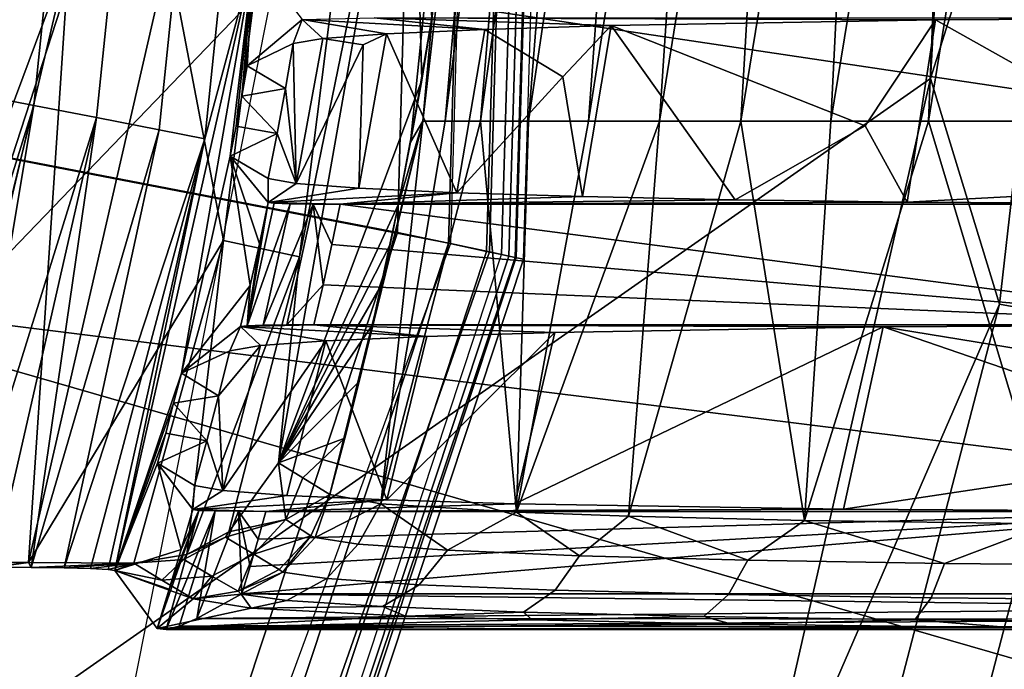
# Model space of a CAD drawing. Units: inches. Extents: x -16.2 to 16.3, y -14 to 13.
# Drawn here: x 2.2 to 2.8, y -0.7 to -0.4 of the extents above; entities that cross this region are included whole.
import ezdxf

# ---------------------------------------------------------------- set-up
doc = ezdxf.new("R2010")
doc.units = ezdxf.units.IN
doc.header["$MEASUREMENT"] = 0
for name, color, linetype in [('TABLE-BASE', 6, 'Continuous'), ('TABLE-BASEINNER', 6, 'Continuous'), ('TABLE-BASEOUTER', 6, 'Continuous'), ('TABLE-HOOK', 6, 'Continuous'), ('TABLE-TOP', 6, 'Continuous')]:
    doc.layers.add(name, color=color, linetype=linetype)

msp = doc.modelspace()

# ---------------------------------------------------------------- linework, layer by layer
at = {"layer": 'TABLE-BASE'}
for points in [[(11.3792, 1.03882, 0.84405), (2.42696, 0, 1.63141), (11.37615, -1.07172, 0.84405)], [(11.37615, -1.07172, 0.84405), (2.42696, 0, 1.63141), (2.24222, -0.92876, 1.63141)]]:
    msp.add_3dface(points, dxfattribs=at)
at = {"layer": 'TABLE-BASEINNER'}
for points in [[(1.44418, 1.2815, 25.61848), (2.75162, 0.07863, 25.61848), (1.44418, -1.2815, 25.61848)], [(1.44418, -1.2815, 25.61848), (2.75162, 0.07863, 25.61848), (2.72589, -0.38354, 25.61848)], [(2.80802, -0.12268, 25.62365), (2.72589, -0.38354, 25.61848), (2.75162, 0.07863, 25.61848)], [(9.5092, -0.07941, 26.95472), (9.42808, -1.38378, 26.95472), (2.11305, -0.29072, 26.29517), (2.11792, -0.11898, 26.29517)], [(2.10435, -0.5069, 26.45481), (3.12066, -0.63328, 26.54614), (3.15651, -0.11356, 26.54614), (2.13155, -0.11871, 26.45481)], [(2.76425, -0.50886, 25.62365), (2.72589, -0.38354, 25.61848), (2.80802, -0.12268, 25.62365)], [(2.81133, -0.51753, 25.63916), (2.76425, -0.50886, 25.62365), (2.80802, -0.12268, 25.62365), (2.85585, -0.12477, 25.63916)], [(2.08671, -0.50815, 26.29517), (2.11305, -0.29072, 26.29517), (9.42808, -1.38378, 26.95472), (9.19846, -2.56019, 26.95472)], [(1.44418, -1.2815, 25.61848), (2.72589, -0.38354, 25.61848), (2.62309, -0.83487, 25.61848)], [(2.76425, -0.50886, 25.62365), (2.62309, -0.83487, 25.61848), (2.72589, -0.38354, 25.61848)], [(9.19846, -2.56019, 26.95472), (8.82984, -3.68562, 26.95472), (2.03597, -0.73393, 26.29517), (2.08671, -0.50815, 26.29517)], [(2.04949, -0.74928, 26.45481), (3.03984, -1.00818, 26.54614), (3.12066, -0.63328, 26.54614), (2.10435, -0.5069, 26.45481)], [(2.66208, -0.90185, 25.62365), (2.62309, -0.83487, 25.61848), (2.76425, -0.50886, 25.62365)], [(2.70742, -0.91721, 25.63916), (2.66208, -0.90185, 25.62365), (2.76425, -0.50886, 25.62365), (2.81133, -0.51753, 25.63916)], [(2.74323, -0.92934, 25.66501), (2.70742, -0.91721, 25.63916), (2.81133, -0.51753, 25.63916), (2.84851, -0.52437, 25.66501)], [(2.76949, -0.93824, 25.70121), (2.74323, -0.92934, 25.66501), (2.84851, -0.52437, 25.66501), (2.87578, -0.52939, 25.70121)]]:
    msp.add_3dface(points, dxfattribs=at)
at = {"layer": 'TABLE-BASEOUTER'}
for points in [[(2.08438, -1.29786, 23.13813), (2.26347, -0.97319, 23.13813), (0, 0, 23.13813), (2.08438, -1.29786, 23.13813)], [(2.26347, -0.97319, 23.13813), (2.43012, -0.46896, 23.13813), (0, 0, 23.13813), (2.26347, -0.97319, 23.13813)], [(2.43012, -0.46896, 23.13813), (2.44297, 0, 23.13813), (0, 0, 23.13813), (2.43012, -0.46896, 23.13813)], [(0, 0, 22.86259), (1.90508, -1.38412, 22.86254), (2.35481, 0, 22.86254)], [(2.35481, 0, 1.22045), (2.35481, 0, 1.22045), (1.90508, -1.38412, 1.22045), (0, 0, 1.2204)], [(2.09473, -1.30464, 22.66569), (0, 0, 22.66981), (2.27472, -0.97833, 22.66569), (2.09473, -1.30464, 22.66569)], [(2.27472, -0.97833, 22.66569), (0, 0, 22.66981), (2.4594, -0.47521, 22.66836), (2.27472, -0.97833, 22.66569)], [(2.4594, -0.47521, 22.66836), (0, 0, 22.66981), (2.47291, 0, 22.66836), (2.4594, -0.47521, 22.66836)], [(1.90508, -1.38412, 22.86254), (1.90508, -1.38412, 1.22045), (2.35481, 0, 1.22045), (2.35481, 0, 22.86254)], [(2.44297, 0, 23.13813), (2.43012, -0.46896, 23.13813), (2.45841, -0.475, 23.13056), (2.4719, 0, 23.13056)], [(2.4719, 0, 23.13056), (2.45841, -0.475, 23.13056), (2.47945, -0.47949, 23.10978), (2.49341, 0, 23.10978)], [(2.48101, -0.47982, 22.68099), (2.49502, 0, 22.68099), (2.47291, 0, 22.66836), (2.4594, -0.47521, 22.66836)], [(2.49341, 0, 23.10978), (2.47945, -0.47949, 23.10978), (2.48783, -0.48128, 23.08113), (2.50199, 0, 23.08113)], [(2.49542, -0.4829, 22.70176), (2.50975, 0, 22.70176), (2.49502, 0, 22.68099), (2.48101, -0.47982, 22.68099)], [(2.50199, 0, 23.08113), (2.48783, -0.48128, 23.08113), (2.49187, -0.48214, 22.96302), (2.50611, 0, 22.96302)], [(2.50611, 0, 22.96302), (2.49187, -0.48214, 22.96302), (2.4959, -0.483, 22.84491), (2.51024, 0, 22.84491)], [(2.49994, -0.48386, 22.7268), (2.51436, 0, 22.7268), (2.50975, 0, 22.70176), (2.49542, -0.4829, 22.70176)], [(2.51436, 0, 22.7268), (2.51024, 0, 22.84491), (2.4959, -0.483, 22.84491), (2.49994, -0.48386, 22.7268)], [(2.43012, -0.46896, 23.13813), (2.26347, -0.97319, 23.13813), (2.28979, -0.9852, 23.13056), (2.45841, -0.475, 23.13056)], [(2.30213, -0.99083, 22.67394), (2.48101, -0.47982, 22.68099), (2.4594, -0.47521, 22.66836), (2.27472, -0.97833, 22.66569)], [(2.45841, -0.475, 23.13056), (2.28979, -0.9852, 23.13056), (2.30936, -0.99413, 23.10978), (2.47945, -0.47949, 23.10978)], [(2.32186, -0.99984, 22.69641), (2.49542, -0.4829, 22.70176), (2.48101, -0.47982, 22.68099), (2.30213, -0.99083, 22.67394)], [(2.47945, -0.47949, 23.10978), (2.30936, -0.99413, 23.10978), (2.31716, -0.99769, 23.08113), (2.48783, -0.48128, 23.08113)], [(2.49187, -0.48214, 22.96302), (2.32091, -0.99941, 22.96302), (2.31716, -0.99769, 23.08113), (2.48783, -0.48128, 23.08113)], [(2.4959, -0.483, 22.84491), (2.32466, -1.00112, 22.84491), (2.32091, -0.99941, 22.96302), (2.49187, -0.48214, 22.96302)], [(2.32842, -1.00283, 22.7268), (2.49994, -0.48386, 22.7268), (2.49542, -0.4829, 22.70176), (2.32186, -0.99984, 22.69641)], [(2.49994, -0.48386, 22.7268), (2.32842, -1.00283, 22.7268), (2.32466, -1.00112, 22.84491), (2.4959, -0.483, 22.84491)]]:
    msp.add_3dface(points, dxfattribs=at)
at = {"layer": 'TABLE-HOOK'}
for points in [[(2.48347, 0.03346, 22.16691), (2.44916, -0.34966, 22.22428), (2.43726, -0.41889, 22.2241)], [(2.48347, 0.03346, 22.16691), (2.43726, -0.41889, 22.2241), (2.44418, -0.40713, 22.16152)], [(2.44418, -0.40713, 22.16152), (2.45644, -0.40713, 22.09994), (2.49479, 0.03346, 22.11002)], [(2.44418, -0.40713, 22.16152), (2.49479, 0.03346, 22.11002), (2.48347, 0.03346, 22.16691)], [(2.47604, -0.40713, 22.04029), (2.51289, 0.03346, 22.05492), (2.45644, -0.40713, 22.09994)], [(2.51289, 0.03346, 22.05492), (2.49479, 0.03346, 22.11002), (2.45644, -0.40713, 22.09994)], [(2.50268, -0.40713, 21.98343), (2.5375, 0.03346, 22.0024), (2.47604, -0.40713, 22.04029)], [(2.5375, 0.03346, 22.0024), (2.51289, 0.03346, 22.05492), (2.47604, -0.40713, 22.04029)], [(2.53598, -0.40713, 21.9302), (2.56827, 0.03346, 21.95322), (2.50268, -0.40713, 21.98343)], [(2.56827, 0.03346, 21.95322), (2.5375, 0.03346, 22.0024), (2.50268, -0.40713, 21.98343)], [(2.60473, 0.03346, 21.90812), (2.56827, 0.03346, 21.95322), (2.53598, -0.40713, 21.9302)], [(2.53598, -0.40713, 21.9302), (2.57546, -0.40713, 21.88137), (2.60473, 0.03346, 21.90812)], [(2.57546, -0.40713, 21.88137), (2.62053, -0.40713, 21.83766), (2.64637, 0.03346, 21.86774)], [(2.60473, 0.03346, 21.90812), (2.57546, -0.40713, 21.88137), (2.64637, 0.03346, 21.86774)], [(2.62053, -0.40713, 21.83766), (2.67054, -0.40713, 21.7997), (2.69257, 0.03346, 21.83267)], [(2.64637, 0.03346, 21.86774), (2.62053, -0.40713, 21.83766), (2.69257, 0.03346, 21.83267)], [(2.67054, -0.40713, 21.7997), (2.72477, -0.40713, 21.76804), (2.74266, 0.03346, 21.80343)], [(2.69257, 0.03346, 21.83267), (2.67054, -0.40713, 21.7997), (2.74266, 0.03346, 21.80343)], [(2.72477, -0.40713, 21.76804), (2.78242, -0.40713, 21.74315), (2.79591, 0.03346, 21.78044)], [(2.72477, -0.40713, 21.76804), (2.79591, 0.03346, 21.78044), (2.74266, 0.03346, 21.80343)], [(2.17589, -0.38264, 22.97663), (2.24781, -0.31358, 22.99246), (2.21541, 0.01046, 22.97663)], [(2.20268, -0.39341, 22.8586), (2.20698, -0.31468, 22.82502), (2.2437, 0.00464, 22.8586)], [(2.22814, -0.39837, 22.88454), (2.20268, -0.39341, 22.8586), (2.2437, 0.00464, 22.8586), (2.26963, 0.00431, 22.88454)], [(2.26292, -0.40515, 22.89403), (2.22814, -0.39837, 22.88454), (2.26963, 0.00431, 22.88454), (2.30506, 0.00385, 22.89403)], [(2.34049, 0.00339, 22.88454), (2.2977, -0.41193, 22.88454), (2.26292, -0.40515, 22.89403), (2.30506, 0.00385, 22.89403)], [(2.36643, 0.00306, 22.8586), (2.32316, -0.41689, 22.8586), (2.2977, -0.41193, 22.88454), (2.34049, 0.00339, 22.88454)], [(2.3502, -0.31551, 22.82502), (2.32316, -0.41689, 22.8586), (2.36643, 0.00306, 22.8586)], [(2.30295, -0.31338, 22.99246), (2.33342, -0.4734, 22.97663), (2.38662, -0.05072, 22.97663)], [(2.42982, -0.05225, 22.9334), (2.38662, -0.05072, 22.97663), (2.33342, -0.4734, 22.97663), (2.37566, -0.48262, 22.9334)], [(2.37566, -0.48262, 22.9334), (2.43775, -0.17886, 22.88012), (2.42982, -0.05225, 22.9334)], [(2.37566, -0.48262, 22.9334), (2.36398, -0.59706, 22.88012), (2.43775, -0.17886, 22.88012)], [(2.36398, -0.59706, 22.88012), (2.44346, -0.38432, 22.2242), (2.43775, -0.17886, 22.88012)], [(2.43775, -0.17886, 22.88012), (2.44346, -0.38432, 22.2242), (2.44915, -0.34966, 22.22474)], [(2.16813, -0.65242, 22.99246), (2.24781, -0.31358, 22.99246), (2.12136, -0.65265, 22.98377)], [(2.12136, -0.65265, 22.98377), (2.24781, -0.31358, 22.99246), (2.17589, -0.38264, 22.97663)], [(2.22522, -0.65242, 22.99246), (2.24781, -0.31358, 22.99246), (2.16813, -0.65242, 22.99246)], [(2.30295, -0.31338, 22.99246), (2.24781, -0.31358, 22.99246), (2.22522, -0.65242, 22.99246)], [(2.22522, -0.65242, 22.99246), (2.33342, -0.4734, 22.97663), (2.30295, -0.31338, 22.99246)], [(2.3502, -0.31551, 22.82502), (2.31006, -0.54711, 22.57934), (2.27307, -0.65686, 22.82502)], [(2.27307, -0.65686, 22.82502), (2.32316, -0.41689, 22.8586), (2.3502, -0.31551, 22.82502)], [(2.3502, -0.31551, 22.82502), (2.33719, -0.42656, 22.57934), (2.31006, -0.54711, 22.57934)], [(2.3502, -0.31551, 22.82502), (2.34043, -0.40989, 22.57934), (2.33719, -0.42656, 22.57934)], [(2.3502, -0.31551, 22.82502), (2.34354, -0.39319, 22.57934), (2.34043, -0.40989, 22.57934)], [(2.34654, -0.37647, 22.57934), (2.34354, -0.39319, 22.57934), (2.3502, -0.31551, 22.82502)], [(2.3502, -0.31551, 22.82502), (2.37708, -0.35066, 21.59379), (2.34654, -0.37647, 22.57934)], [(2.4171, -0.34966, 21.55545), (2.47855, -0.35614, 21.80297), (2.37708, -0.35066, 21.59379)], [(2.9393, -0.34966, 21.55545), (2.7286, -0.35088, 21.60218), (2.4171, -0.34966, 21.55545)], [(2.4171, -0.34966, 21.55545), (2.7286, -0.35088, 21.60218), (2.54855, -0.35401, 21.72151)], [(2.4171, -0.34966, 21.55545), (2.54855, -0.35401, 21.72151), (2.47855, -0.35614, 21.80297)], [(2.44346, -0.38432, 22.2242), (2.43726, -0.41889, 22.2241), (2.44916, -0.34966, 22.22428)], [(2.44346, -0.38432, 22.2242), (2.44916, -0.34966, 22.22428), (2.44915, -0.34966, 22.22474)], [(2.89196, -0.44258, 21.55757), (2.7286, -0.35088, 21.60218), (2.9393, -0.34966, 21.55545)], [(2.37708, -0.35066, 21.59379), (2.37213, -0.36409, 22.10663), (2.34654, -0.37647, 22.57934)], [(2.38853, -0.36125, 21.9981), (2.37213, -0.36409, 22.10663), (2.37708, -0.35066, 21.59379)], [(2.37708, -0.35066, 21.59379), (2.47855, -0.35614, 21.80297), (2.42387, -0.35862, 21.89753)], [(2.37708, -0.35066, 21.59379), (2.42387, -0.35862, 21.89753), (2.38853, -0.36125, 21.9981)], [(2.52177, -0.38257, 21.74431), (2.47855, -0.35614, 21.80297), (2.54855, -0.35401, 21.72151)], [(2.52177, -0.38257, 21.74431), (2.54855, -0.35401, 21.72151), (2.53275, -0.44904, 21.72098)], [(2.53275, -0.44904, 21.72098), (2.54855, -0.35401, 21.72151), (2.6174, -0.45082, 21.65306)], [(2.54855, -0.35401, 21.72151), (2.7286, -0.35088, 21.60218), (2.68964, -0.40977, 21.61589)], [(2.6174, -0.45082, 21.65306), (2.54855, -0.35401, 21.72151), (2.68964, -0.40977, 21.61589)], [(2.71297, -0.45216, 21.60191), (2.68964, -0.40977, 21.61589), (2.7286, -0.35088, 21.60218)], [(2.71297, -0.45216, 21.60191), (2.7286, -0.35088, 21.60218), (2.89196, -0.44258, 21.55757)], [(2.41101, -0.36478, 21.92548), (2.38853, -0.36125, 21.9981), (2.42387, -0.35862, 21.89753)], [(2.41101, -0.36478, 21.92548), (2.42387, -0.35862, 21.89753), (2.4085, -0.44442, 21.89721)], [(2.4085, -0.44442, 21.89721), (2.42387, -0.35862, 21.89753), (2.46288, -0.4469, 21.80242)], [(2.46288, -0.4469, 21.80242), (2.42387, -0.35862, 21.89753), (2.47855, -0.35614, 21.80297)], [(2.46288, -0.4469, 21.80242), (2.47855, -0.35614, 21.80297), (2.52177, -0.38257, 21.74431)], [(2.37213, -0.36409, 22.10663), (2.36778, -0.38909, 22.10663), (2.34654, -0.37647, 22.57934)], [(2.36778, -0.38909, 22.10663), (2.37213, -0.36409, 22.10663), (2.37378, -0.44178, 21.99796)], [(2.37378, -0.44178, 21.99796), (2.37213, -0.36409, 22.10663), (2.38853, -0.36125, 21.9981)], [(2.37378, -0.44178, 21.99796), (2.38853, -0.36125, 21.9981), (2.41101, -0.36478, 21.92548)], [(2.4085, -0.44442, 21.89721), (2.37378, -0.44178, 21.99796), (2.41101, -0.36478, 21.92548)], [(2.34654, -0.37647, 22.57934), (2.36778, -0.38909, 22.10663), (2.34354, -0.39319, 22.57934)], [(2.53275, -0.44904, 21.72098), (2.46288, -0.4469, 21.80242), (2.52177, -0.38257, 21.74431)], [(2.43057, -0.45337, 22.22473), (2.44346, -0.38432, 22.2242), (2.36398, -0.59706, 22.88012)], [(2.43057, -0.45337, 22.22473), (2.43726, -0.41889, 22.2241), (2.44346, -0.38432, 22.2242)], [(2.14788, -0.65551, 22.87435), (2.20268, -0.39341, 22.8586), (2.22814, -0.39837, 22.88454)], [(2.34354, -0.39319, 22.57934), (2.36317, -0.41404, 22.10663), (2.34043, -0.40989, 22.57934)], [(2.34354, -0.39319, 22.57934), (2.36778, -0.38909, 22.10663), (2.36317, -0.41404, 22.10663)], [(2.37378, -0.44178, 21.99796), (2.36317, -0.41404, 22.10663), (2.36778, -0.38909, 22.10663)], [(2.14788, -0.65551, 22.87435), (2.22814, -0.39837, 22.88454), (2.16548, -0.6552, 22.88618)], [(2.16548, -0.6552, 22.88618), (2.22814, -0.39837, 22.88454), (2.18524, -0.65503, 22.89264)], [(2.18524, -0.65503, 22.89264), (2.22814, -0.39837, 22.88454), (2.26292, -0.40515, 22.89403)], [(2.18524, -0.65503, 22.89264), (2.26292, -0.40515, 22.89403), (2.20598, -0.655, 22.89372)], [(2.20598, -0.655, 22.89372), (2.26292, -0.40515, 22.89403), (2.22666, -0.65513, 22.88909)], [(2.22666, -0.65513, 22.88909), (2.26292, -0.40515, 22.89403), (2.2977, -0.41193, 22.88454)], [(2.34043, -0.40989, 22.57934), (2.36317, -0.41404, 22.10663), (2.33719, -0.42656, 22.57934)], [(2.44418, -0.40713, 22.16152), (2.40078, -0.58322, 22.22354), (2.39249, -0.61452, 22.22342)], [(2.39249, -0.61452, 22.22342), (2.42078, -0.6198, 22.05047), (2.44418, -0.40713, 22.16152)], [(2.44418, -0.40713, 22.16152), (2.40867, -0.55181, 22.22366), (2.40078, -0.58322, 22.22354)], [(2.41614, -0.5203, 22.22378), (2.40867, -0.55181, 22.22366), (2.44418, -0.40713, 22.16152)], [(2.44418, -0.40713, 22.16152), (2.43058, -0.45337, 22.224), (2.41614, -0.5203, 22.22378)], [(2.49617, -0.62439, 21.90051), (2.47604, -0.40713, 22.04029), (2.42078, -0.6198, 22.05047)], [(2.42078, -0.6198, 22.05047), (2.47604, -0.40713, 22.04029), (2.45644, -0.40713, 22.09994)], [(2.42078, -0.6198, 22.05047), (2.45644, -0.40713, 22.09994), (2.44418, -0.40713, 22.16152)], [(2.44418, -0.40713, 22.16152), (2.43726, -0.41889, 22.2241), (2.43058, -0.45337, 22.224)], [(2.49617, -0.62439, 21.90051), (2.50268, -0.40713, 21.98343), (2.47604, -0.40713, 22.04029)], [(2.53598, -0.40713, 21.9302), (2.50268, -0.40713, 21.98343), (2.49617, -0.62439, 21.90051)], [(2.53598, -0.40713, 21.9302), (2.49617, -0.62439, 21.90051), (2.57546, -0.40713, 21.88137)], [(2.57546, -0.40713, 21.88137), (2.49617, -0.62439, 21.90051), (2.55822, -0.62665, 21.82677)], [(2.57546, -0.40713, 21.88137), (2.55822, -0.62665, 21.82677), (2.62053, -0.40713, 21.83766)], [(2.62053, -0.40713, 21.83766), (2.55822, -0.62665, 21.82677), (2.65594, -0.62905, 21.74846)], [(2.6174, -0.45082, 21.65306), (2.68964, -0.40977, 21.61589), (2.71297, -0.45216, 21.60191)], [(2.62053, -0.40713, 21.83766), (2.65594, -0.62905, 21.74846), (2.67054, -0.40713, 21.7997)], [(2.67054, -0.40713, 21.7997), (2.65594, -0.62905, 21.74846), (2.72477, -0.40713, 21.76804)], [(2.65594, -0.62905, 21.74846), (2.79202, -0.63097, 21.68568), (2.72477, -0.40713, 21.76804)], [(2.79202, -0.63097, 21.68568), (2.78242, -0.40713, 21.74315), (2.72477, -0.40713, 21.76804)], [(2.22666, -0.65513, 22.88909), (2.2977, -0.41193, 22.88454), (2.24502, -0.65539, 22.87896)], [(2.24502, -0.65539, 22.87896), (2.2977, -0.41193, 22.88454), (2.32316, -0.41689, 22.8586)], [(2.33719, -0.42656, 22.57934), (2.36317, -0.41404, 22.10663), (2.35829, -0.43894, 22.10663)], [(2.35829, -0.43894, 22.10663), (2.36317, -0.41404, 22.10663), (2.37378, -0.44178, 21.99796)], [(2.24502, -0.65539, 22.87896), (2.32316, -0.41689, 22.8586), (2.25961, -0.65578, 22.86425)], [(2.25961, -0.65578, 22.86425), (2.32316, -0.41689, 22.8586), (2.26936, -0.65626, 22.84583)], [(2.26936, -0.65626, 22.84583), (2.32316, -0.41689, 22.8586), (2.27307, -0.65686, 22.82502)], [(2.43058, -0.45337, 22.224), (2.43726, -0.41889, 22.2241), (2.43057, -0.45337, 22.22473)], [(2.33719, -0.42656, 22.57934), (2.3483, -0.49838, 21.59379), (2.31006, -0.54711, 22.57934)], [(2.3583, -0.45237, 21.59379), (2.35341, -0.4754, 21.59379), (2.33719, -0.42656, 22.57934)], [(2.33719, -0.42656, 22.57934), (2.35341, -0.4754, 21.59379), (2.3483, -0.49838, 21.59379)], [(2.35829, -0.43894, 22.10663), (2.3583, -0.45237, 21.59379), (2.33719, -0.42656, 22.57934)], [(2.37378, -0.44178, 21.99796), (2.3583, -0.45237, 21.59379), (2.35829, -0.43894, 22.10663)], [(2.4085, -0.44442, 21.89721), (2.3583, -0.45237, 21.59379), (2.37378, -0.44178, 21.99796)], [(2.89196, -0.44258, 21.55757), (2.92385, -0.45337, 21.55545), (2.71297, -0.45216, 21.60191)], [(2.46288, -0.4469, 21.80242), (2.3583, -0.45237, 21.59379), (2.4085, -0.44442, 21.89721)], [(2.46288, -0.4469, 21.80242), (2.39827, -0.45337, 21.55545), (2.3583, -0.45237, 21.59379)], [(2.53275, -0.44904, 21.72098), (2.39827, -0.45337, 21.55545), (2.46288, -0.4469, 21.80242)], [(2.34651, -0.52091, 21.57888), (2.35341, -0.4754, 21.59379), (2.3583, -0.45237, 21.59379)], [(2.3583, -0.45237, 21.59379), (2.36162, -0.45276, 21.57894), (2.34651, -0.52091, 21.57888)], [(2.34651, -0.52091, 21.57888), (2.36162, -0.45276, 21.57894), (2.37041, -0.45308, 21.5665)], [(2.34651, -0.52091, 21.57888), (2.37041, -0.45308, 21.5665), (2.35551, -0.52059, 21.56647)], [(2.35551, -0.52059, 21.56647), (2.37041, -0.45308, 21.5665), (2.38327, -0.4533, 21.5583)], [(2.35551, -0.52059, 21.56647), (2.38327, -0.4533, 21.5583), (2.36852, -0.52038, 21.5583)], [(2.39827, -0.45337, 21.55545), (2.38327, -0.4533, 21.5583), (2.3583, -0.45237, 21.59379)], [(2.3583, -0.45237, 21.59379), (2.38327, -0.4533, 21.5583), (2.37041, -0.45308, 21.5665)], [(2.3583, -0.45237, 21.59379), (2.37041, -0.45308, 21.5665), (2.36162, -0.45276, 21.57894)], [(2.36398, -0.59706, 22.88012), (2.42596, -0.47573, 22.22473), (2.43057, -0.45337, 22.22473)], [(2.36852, -0.52038, 21.5583), (2.38327, -0.4533, 21.5583), (2.38872, -0.49804, 21.55545)], [(2.39827, -0.45337, 21.55545), (2.3936, -0.47573, 21.55545), (2.38327, -0.4533, 21.5583)], [(2.38327, -0.4533, 21.5583), (2.3936, -0.47573, 21.55545), (2.38872, -0.49804, 21.55545)], [(2.91187, -0.5203, 21.55545), (2.3936, -0.47573, 21.55545), (2.39827, -0.45337, 21.55545)], [(2.6174, -0.45082, 21.65306), (2.39827, -0.45337, 21.55545), (2.53275, -0.44904, 21.72098)], [(2.71297, -0.45216, 21.60191), (2.39827, -0.45337, 21.55545), (2.6174, -0.45082, 21.65306)], [(2.92385, -0.45337, 21.55545), (2.39827, -0.45337, 21.55545), (2.71297, -0.45216, 21.60191)], [(2.39827, -0.45337, 21.55545), (2.92385, -0.45337, 21.55545), (2.91187, -0.5203, 21.55545)], [(2.41614, -0.5203, 22.22378), (2.43058, -0.45337, 22.224), (2.42596, -0.47573, 22.22473)], [(2.43058, -0.45337, 22.224), (2.43057, -0.45337, 22.22473), (2.42596, -0.47573, 22.22473)], [(2.28365, -0.65279, 22.97835), (2.33342, -0.4734, 22.97663), (2.22522, -0.65242, 22.99246)], [(2.31306, -0.64796, 22.9586), (2.33342, -0.4734, 22.97663), (2.28365, -0.65279, 22.97835)], [(2.37566, -0.48262, 22.9334), (2.33342, -0.4734, 22.97663), (2.31306, -0.64796, 22.9586)], [(2.34651, -0.52091, 21.57888), (2.3483, -0.49838, 21.59379), (2.35341, -0.4754, 21.59379)], [(2.36398, -0.59706, 22.88012), (2.42115, -0.49804, 22.22473), (2.42596, -0.47573, 22.22473)], [(2.91187, -0.5203, 21.55545), (2.38872, -0.49804, 21.55545), (2.3936, -0.47573, 21.55545)], [(2.41614, -0.5203, 22.22378), (2.42596, -0.47573, 22.22473), (2.42115, -0.49804, 22.22473)], [(2.31306, -0.64796, 22.9586), (2.33648, -0.63529, 22.9344), (2.37566, -0.48262, 22.9334)], [(2.33648, -0.63529, 22.9344), (2.36398, -0.59706, 22.88012), (2.37566, -0.48262, 22.9334)], [(2.31006, -0.54711, 22.57934), (2.3483, -0.49838, 21.59379), (2.34296, -0.52131, 21.59379)], [(2.34296, -0.52131, 21.59379), (2.3483, -0.49838, 21.59379), (2.34651, -0.52091, 21.57888)], [(2.41613, -0.5203, 22.22473), (2.42115, -0.49804, 22.22473), (2.36398, -0.59706, 22.88012)], [(2.36852, -0.52038, 21.5583), (2.38872, -0.49804, 21.55545), (2.38363, -0.5203, 21.55545)], [(2.38363, -0.5203, 21.55545), (2.38872, -0.49804, 21.55545), (2.91187, -0.5203, 21.55545)], [(2.42115, -0.49804, 22.22473), (2.41613, -0.5203, 22.22473), (2.41614, -0.5203, 22.22378)], [(2.34296, -0.52131, 21.59379), (2.33695, -0.53473, 22.10663), (2.31006, -0.54711, 22.57934)], [(2.35397, -0.53188, 21.99748), (2.33695, -0.53473, 22.10663), (2.34296, -0.52131, 21.59379)], [(2.38363, -0.5203, 21.55545), (2.44627, -0.52675, 21.80188), (2.34296, -0.52131, 21.59379)], [(2.34296, -0.52131, 21.59379), (2.36852, -0.52038, 21.5583), (2.38363, -0.5203, 21.55545)], [(2.34296, -0.52131, 21.59379), (2.35551, -0.52059, 21.56647), (2.36852, -0.52038, 21.5583)], [(2.34651, -0.52091, 21.57888), (2.35551, -0.52059, 21.56647), (2.34296, -0.52131, 21.59379)], [(2.34296, -0.52131, 21.59379), (2.44627, -0.52675, 21.80188), (2.39028, -0.52924, 21.89664)], [(2.34296, -0.52131, 21.59379), (2.39028, -0.52924, 21.89664), (2.35397, -0.53188, 21.99748)], [(2.36398, -0.59706, 22.88012), (2.40867, -0.55181, 22.22366), (2.41613, -0.5203, 22.22473)], [(2.91187, -0.5203, 21.55545), (2.69956, -0.52152, 21.60192), (2.38363, -0.5203, 21.55545)], [(2.38363, -0.5203, 21.55545), (2.69956, -0.52152, 21.60192), (2.51738, -0.52463, 21.72071)], [(2.38363, -0.5203, 21.55545), (2.51738, -0.52463, 21.72071), (2.44627, -0.52675, 21.80188)], [(2.41613, -0.5203, 22.22473), (2.40867, -0.55181, 22.22366), (2.41614, -0.5203, 22.22378)], [(2.42415, -0.61758, 21.80109), (2.44627, -0.52675, 21.80188), (2.51738, -0.52463, 21.72071)], [(2.42415, -0.61758, 21.80109), (2.51738, -0.52463, 21.72071), (2.4951, -0.61971, 21.71995)], [(2.4951, -0.61971, 21.71995), (2.51738, -0.52463, 21.72071), (2.69956, -0.52152, 21.60192)], [(2.4951, -0.61971, 21.71995), (2.69956, -0.52152, 21.60192), (2.67754, -0.62281, 21.60155)], [(2.67754, -0.62281, 21.60155), (2.69956, -0.52152, 21.60192), (2.89779, -0.58953, 21.55545)], [(2.91187, -0.5203, 21.55545), (2.90503, -0.55496, 21.55545), (2.69956, -0.52152, 21.60192)], [(2.69956, -0.52152, 21.60192), (2.90503, -0.55496, 21.55545), (2.89779, -0.58953, 21.55545)], [(2.35397, -0.53188, 21.99748), (2.39028, -0.52924, 21.89664), (2.3331, -0.61245, 21.99727)], [(2.3331, -0.61245, 21.99727), (2.39028, -0.52924, 21.89664), (2.36855, -0.61509, 21.89615)], [(2.36855, -0.61509, 21.89615), (2.39028, -0.52924, 21.89664), (2.42415, -0.61758, 21.80109)], [(2.42415, -0.61758, 21.80109), (2.39028, -0.52924, 21.89664), (2.44627, -0.52675, 21.80188)], [(2.33695, -0.53473, 22.10663), (2.3307, -0.55975, 22.10663), (2.31006, -0.54711, 22.57934)], [(2.33695, -0.53473, 22.10663), (2.35397, -0.53188, 21.99748), (2.3307, -0.55975, 22.10663)], [(2.3307, -0.55975, 22.10663), (2.35397, -0.53188, 21.99748), (2.3331, -0.61245, 21.99727)], [(2.27307, -0.65686, 22.82502), (2.31006, -0.54711, 22.57934), (2.30577, -0.56384, 22.57934)], [(2.31006, -0.54711, 22.57934), (2.3307, -0.55975, 22.10663), (2.30577, -0.56384, 22.57934)], [(2.36398, -0.59706, 22.88012), (2.40078, -0.58322, 22.22354), (2.40867, -0.55181, 22.22366)], [(2.30577, -0.56384, 22.57934), (2.3307, -0.55975, 22.10663), (2.32417, -0.5847, 22.10663)], [(2.3307, -0.55975, 22.10663), (2.3331, -0.61245, 21.99727), (2.32417, -0.5847, 22.10663)], [(2.27307, -0.65686, 22.82502), (2.30577, -0.56384, 22.57934), (2.30135, -0.58054, 22.57934)], [(2.30577, -0.56384, 22.57934), (2.32417, -0.5847, 22.10663), (2.30135, -0.58054, 22.57934)], [(2.30135, -0.58054, 22.57934), (2.29682, -0.5972, 22.57934), (2.27307, -0.65686, 22.82502)], [(2.30135, -0.58054, 22.57934), (2.32417, -0.5847, 22.10663), (2.29682, -0.5972, 22.57934)], [(2.29682, -0.5972, 22.57934), (2.32417, -0.5847, 22.10663), (2.31738, -0.60958, 22.10663)], [(2.32417, -0.5847, 22.10663), (2.3331, -0.61245, 21.99727), (2.31738, -0.60958, 22.10663)], [(2.37756, -0.60537, 22.56785), (2.40078, -0.58322, 22.22354), (2.36398, -0.59706, 22.88012)], [(2.37756, -0.60537, 22.56785), (2.39249, -0.61452, 22.22342), (2.40078, -0.58322, 22.22354)], [(2.67754, -0.62281, 21.60155), (2.89779, -0.58953, 21.55545), (2.89013, -0.62402, 21.55545)], [(2.27307, -0.65686, 22.82502), (2.29682, -0.5972, 22.57934), (2.30998, -0.64509, 21.59379)], [(2.29682, -0.5972, 22.57934), (2.31738, -0.60958, 22.10663), (2.31639, -0.62301, 21.59379)], [(2.29682, -0.5972, 22.57934), (2.31639, -0.62301, 21.59379), (2.30998, -0.64509, 21.59379)], [(2.36812, -0.62842, 22.5515), (2.36398, -0.59706, 22.88012), (2.33648, -0.63529, 22.9344)], [(2.37756, -0.60537, 22.56785), (2.36398, -0.59706, 22.88012), (2.36812, -0.62842, 22.5515)], [(2.36812, -0.62842, 22.5515), (2.39249, -0.61452, 22.22342), (2.37756, -0.60537, 22.56785)], [(2.31639, -0.62301, 21.59379), (2.31738, -0.60958, 22.10663), (2.3331, -0.61245, 21.99727)], [(2.31639, -0.62301, 21.59379), (2.3331, -0.61245, 21.99727), (2.36855, -0.61509, 21.89615)], [(2.36855, -0.61509, 21.89615), (2.42415, -0.61758, 21.80109), (2.31639, -0.62301, 21.59379)], [(2.357, -0.62402, 21.55545), (2.31639, -0.62301, 21.59379), (2.42415, -0.61758, 21.80109)], [(2.357, -0.62402, 21.55545), (2.42415, -0.61758, 21.80109), (2.4951, -0.61971, 21.71995)], [(2.36812, -0.62842, 22.5515), (2.38189, -0.63763, 22.22522), (2.39249, -0.61452, 22.22342)], [(2.38189, -0.63763, 22.22522), (2.38428, -0.6385, 22.17879), (2.39249, -0.61452, 22.22342)], [(2.39249, -0.61452, 22.22342), (2.38428, -0.6385, 22.17879), (2.42078, -0.6198, 22.05047)], [(2.31979, -0.6234, 21.57883), (2.30998, -0.64509, 21.59379), (2.31639, -0.62301, 21.59379)], [(2.34184, -0.62394, 21.55826), (2.31639, -0.62301, 21.59379), (2.357, -0.62402, 21.55545)], [(2.34184, -0.62394, 21.55826), (2.32879, -0.62373, 21.56639), (2.31639, -0.62301, 21.59379)], [(2.31639, -0.62301, 21.59379), (2.32879, -0.62373, 21.56639), (2.31979, -0.6234, 21.57883)], [(2.4951, -0.61971, 21.71995), (2.67754, -0.62281, 21.60155), (2.357, -0.62402, 21.55545)], [(2.357, -0.62402, 21.55545), (2.67754, -0.62281, 21.60155), (2.89013, -0.62402, 21.55545)], [(2.40814, -0.64217, 22.05624), (2.42078, -0.6198, 22.05047), (2.38428, -0.6385, 22.17879)], [(2.45783, -0.6456, 21.94164), (2.42078, -0.6198, 22.05047), (2.40814, -0.64217, 22.05624)], [(2.45783, -0.6456, 21.94164), (2.49617, -0.62439, 21.90051), (2.42078, -0.6198, 22.05047)], [(2.31979, -0.6234, 21.57883), (2.30161, -0.68952, 21.57565), (2.29654, -0.68904, 21.59379)], [(2.31979, -0.6234, 21.57883), (2.29654, -0.68904, 21.59379), (2.30337, -0.6671, 21.59379)], [(2.32879, -0.62373, 21.56639), (2.30161, -0.68952, 21.57565), (2.31979, -0.6234, 21.57883)], [(2.32879, -0.62373, 21.56639), (2.3089, -0.68781, 21.56709), (2.30161, -0.68952, 21.57565)], [(2.30337, -0.6671, 21.59379), (2.30998, -0.64509, 21.59379), (2.31979, -0.6234, 21.57883)], [(2.32879, -0.62373, 21.56639), (2.31861, -0.68344, 21.5609), (2.3089, -0.68781, 21.56709)], [(2.34184, -0.62394, 21.55826), (2.31861, -0.68344, 21.5609), (2.32879, -0.62373, 21.56639)], [(2.34184, -0.62394, 21.55826), (2.34367, -0.66984, 21.55545), (2.31861, -0.68344, 21.5609)], [(2.36812, -0.62842, 22.5515), (2.33648, -0.63529, 22.9344), (2.33463, -0.63836, 22.9085)], [(2.35021, -0.64772, 22.55122), (2.36812, -0.62842, 22.5515), (2.33463, -0.63836, 22.9085)], [(2.34821, -0.6546, 21.55545), (2.34367, -0.66984, 21.55545), (2.34184, -0.62394, 21.55826)], [(2.357, -0.62402, 21.55545), (2.35266, -0.63932, 21.55545), (2.34184, -0.62394, 21.55826)], [(2.34184, -0.62394, 21.55826), (2.35266, -0.63932, 21.55545), (2.34821, -0.6546, 21.55545)], [(2.34367, -0.66984, 21.55545), (2.89013, -0.62402, 21.55545), (2.96457, -0.66984, 21.55545)], [(2.34367, -0.66984, 21.55545), (2.34821, -0.6546, 21.55545), (2.89013, -0.62402, 21.55545)], [(2.89013, -0.62402, 21.55545), (2.34821, -0.6546, 21.55545), (2.35266, -0.63932, 21.55545)], [(2.35021, -0.64772, 22.55122), (2.38189, -0.63763, 22.22522), (2.36812, -0.62842, 22.5515)], [(2.89013, -0.62402, 21.55545), (2.35266, -0.63932, 21.55545), (2.357, -0.62402, 21.55545)], [(2.53105, -0.64864, 21.84036), (2.49617, -0.62439, 21.90051), (2.45783, -0.6456, 21.94164)], [(2.53105, -0.64864, 21.84036), (2.55822, -0.62665, 21.82677), (2.49617, -0.62439, 21.90051)], [(2.62441, -0.65112, 21.75717), (2.55822, -0.62665, 21.82677), (2.53105, -0.64864, 21.84036)], [(2.62441, -0.65112, 21.75717), (2.65594, -0.62905, 21.74846), (2.55822, -0.62665, 21.82677)], [(2.73358, -0.65295, 21.69602), (2.65594, -0.62905, 21.74846), (2.62441, -0.65112, 21.75717)], [(2.73358, -0.65295, 21.69602), (2.79202, -0.63097, 21.68568), (2.65594, -0.62905, 21.74846)], [(2.85339, -0.65403, 21.65983), (2.79202, -0.63097, 21.68568), (2.73358, -0.65295, 21.69602)], [(2.33463, -0.63836, 22.9085), (2.31306, -0.64796, 22.9586), (2.3114, -0.65071, 22.90704)], [(2.32695, -0.66004, 22.55053), (2.35021, -0.64772, 22.55122), (2.33463, -0.63836, 22.9085), (2.3114, -0.65071, 22.90704)], [(2.33463, -0.63836, 22.9085), (2.33648, -0.63529, 22.9344), (2.31306, -0.64796, 22.9586)], [(2.35021, -0.64772, 22.55122), (2.36432, -0.65634, 22.22509), (2.38189, -0.63763, 22.22522)], [(2.36432, -0.65634, 22.22509), (2.36639, -0.65768, 22.17774), (2.38189, -0.63763, 22.22522)], [(2.38189, -0.63763, 22.22522), (2.36639, -0.65768, 22.17774), (2.38428, -0.6385, 22.17879)], [(2.40814, -0.64217, 22.05624), (2.38428, -0.6385, 22.17879), (2.36639, -0.65768, 22.17774), (2.39088, -0.66133, 22.05134)], [(2.44202, -0.66474, 21.93309), (2.45783, -0.6456, 21.94164), (2.40814, -0.64217, 22.05624), (2.39088, -0.66133, 22.05134)], [(2.27307, -0.65686, 22.82502), (2.30998, -0.64509, 21.59379), (2.30337, -0.6671, 21.59379)], [(2.3114, -0.65071, 22.90704), (2.31306, -0.64796, 22.9586), (2.28365, -0.65279, 22.97835)], [(2.32695, -0.66004, 22.55053), (2.34167, -0.66839, 22.22483), (2.35021, -0.64772, 22.55122)], [(2.35021, -0.64772, 22.55122), (2.34167, -0.66839, 22.22483), (2.36432, -0.65634, 22.22509)], [(2.51747, -0.66775, 21.82855), (2.53105, -0.64864, 21.84036), (2.45783, -0.6456, 21.94164), (2.44202, -0.66474, 21.93309)], [(2.61375, -0.67022, 21.74266), (2.62441, -0.65112, 21.75717), (2.53105, -0.64864, 21.84036), (2.51747, -0.66775, 21.82855)], [(2.20598, -0.655, 22.89372), (2.22522, -0.65242, 22.99246), (2.16813, -0.65242, 22.99246)], [(2.22666, -0.65513, 22.88909), (2.22522, -0.65242, 22.99246), (2.20598, -0.655, 22.89372)], [(2.22522, -0.65242, 22.99246), (2.22666, -0.65513, 22.88909), (2.28365, -0.65279, 22.97835)], [(2.28365, -0.65279, 22.97835), (2.22666, -0.65513, 22.88909), (2.24502, -0.65539, 22.87896)], [(2.28365, -0.65279, 22.97835), (2.24502, -0.65539, 22.87896), (2.25961, -0.65578, 22.86425)], [(2.25961, -0.65578, 22.86425), (2.26936, -0.65626, 22.84583), (2.28365, -0.65279, 22.97835)], [(2.28365, -0.65279, 22.97835), (2.26936, -0.65626, 22.84583), (2.27307, -0.65686, 22.82502)], [(2.27307, -0.65686, 22.82502), (2.2993, -0.66218, 22.61962), (2.28365, -0.65279, 22.97835)], [(2.3114, -0.65071, 22.90704), (2.28365, -0.65279, 22.97835), (2.2993, -0.66218, 22.61962)], [(2.3114, -0.65071, 22.90704), (2.2993, -0.66218, 22.61962), (2.32695, -0.66004, 22.55053)], [(2.72636, -0.67203, 21.6795), (2.73358, -0.65295, 21.69602), (2.62441, -0.65112, 21.75717), (2.61375, -0.67022, 21.74266)], [(2.85, -0.67311, 21.64212), (2.85339, -0.65403, 21.65983), (2.73358, -0.65295, 21.69602), (2.72636, -0.67203, 21.6795)], [(2.30337, -0.6671, 21.59379), (2.29654, -0.68904, 21.59379), (2.27307, -0.65686, 22.82502)], [(2.29654, -0.68904, 21.59379), (2.31652, -0.67253, 22.2243), (2.27307, -0.65686, 22.82502)], [(2.27307, -0.65686, 22.82502), (2.31652, -0.67253, 22.2243), (2.2993, -0.66218, 22.61962)], [(2.32695, -0.66004, 22.55053), (2.2993, -0.66218, 22.61962), (2.31652, -0.67253, 22.2243)], [(2.32695, -0.66004, 22.55053), (2.31652, -0.67253, 22.2243), (2.34167, -0.66839, 22.22483)], [(2.34167, -0.66839, 22.22483), (2.36639, -0.65768, 22.17774), (2.36432, -0.65634, 22.22509)], [(2.34167, -0.66839, 22.22483), (2.3432, -0.66993, 22.17605), (2.36639, -0.65768, 22.17774)], [(2.39088, -0.66133, 22.05134), (2.36639, -0.65768, 22.17774), (2.3432, -0.66993, 22.17605), (2.36858, -0.67354, 22.04469)], [(2.42166, -0.67691, 21.92177), (2.44202, -0.66474, 21.93309), (2.39088, -0.66133, 22.05134), (2.36858, -0.67354, 22.04469)], [(2.50004, -0.67989, 21.81308), (2.51747, -0.66775, 21.82855), (2.44202, -0.66474, 21.93309), (2.42166, -0.67691, 21.92177)], [(2.31652, -0.67253, 22.2243), (2.3432, -0.66993, 22.17605), (2.34167, -0.66839, 22.22483)], [(2.34883, -0.67767, 22.02826), (2.3432, -0.66993, 22.17605), (2.31652, -0.67253, 22.2243)], [(2.96457, -0.67749, 21.557), (2.31861, -0.68344, 21.5609), (2.34367, -0.66984, 21.55545)], [(2.36858, -0.67354, 22.04469), (2.3432, -0.66993, 22.17605), (2.34883, -0.67767, 22.02826)], [(2.96457, -0.67749, 21.557), (2.34367, -0.66984, 21.55545), (2.96457, -0.66984, 21.55545)], [(2.60009, -0.68234, 21.72376), (2.61375, -0.67022, 21.74266), (2.51747, -0.66775, 21.82855), (2.50004, -0.67989, 21.81308)], [(2.71714, -0.68414, 21.65808), (2.72636, -0.67203, 21.6795), (2.61375, -0.67022, 21.74266), (2.60009, -0.68234, 21.72376)], [(2.84567, -0.6852, 21.6192), (2.85, -0.67311, 21.64212), (2.72636, -0.67203, 21.6795), (2.71714, -0.68414, 21.65808)], [(2.29654, -0.68904, 21.59379), (2.34883, -0.67767, 22.02826), (2.31652, -0.67253, 22.2243)], [(2.43447, -0.68212, 21.85838), (2.34883, -0.67767, 22.02826), (2.29654, -0.68904, 21.59379)], [(2.96457, -0.68394, 21.5614), (2.31861, -0.68344, 21.5609), (2.96457, -0.67749, 21.557)], [(2.36858, -0.67354, 22.04469), (2.34883, -0.67767, 22.02826), (2.42166, -0.67691, 21.92177)], [(2.42166, -0.67691, 21.92177), (2.34883, -0.67767, 22.02826), (2.43447, -0.68212, 21.85838)], [(2.42166, -0.67691, 21.92177), (2.43447, -0.68212, 21.85838), (2.50004, -0.67989, 21.81308)], [(2.29654, -0.68904, 21.59379), (2.50486, -0.6843, 21.77489), (2.43447, -0.68212, 21.85838)], [(2.50004, -0.67989, 21.81308), (2.43447, -0.68212, 21.85838), (2.50486, -0.6843, 21.77489)], [(2.50004, -0.67989, 21.81308), (2.50486, -0.6843, 21.77489), (2.60009, -0.68234, 21.72376)], [(2.60009, -0.68234, 21.72376), (2.50486, -0.6843, 21.77489), (2.61566, -0.68662, 21.68625)], [(2.60009, -0.68234, 21.72376), (2.61566, -0.68662, 21.68625), (2.71714, -0.68414, 21.65808)], [(2.29654, -0.68904, 21.59379), (2.61566, -0.68662, 21.68625), (2.50486, -0.6843, 21.77489)], [(2.30161, -0.68952, 21.57565), (2.61566, -0.68662, 21.68625), (2.29654, -0.68904, 21.59379)], [(2.30161, -0.68952, 21.57565), (2.76984, -0.68848, 21.61523), (2.61566, -0.68662, 21.68625)], [(2.96457, -0.68817, 21.56796), (2.30161, -0.68952, 21.57565), (2.3089, -0.68781, 21.56709)], [(2.96457, -0.68952, 21.57565), (2.30161, -0.68952, 21.57565), (2.96457, -0.68817, 21.56796)], [(2.96457, -0.68952, 21.57565), (2.76984, -0.68848, 21.61523), (2.30161, -0.68952, 21.57565)], [(2.96457, -0.68394, 21.5614), (2.3089, -0.68781, 21.56709), (2.31861, -0.68344, 21.5609)], [(2.96457, -0.68817, 21.56796), (2.3089, -0.68781, 21.56709), (2.96457, -0.68394, 21.5614)], [(2.71714, -0.68414, 21.65808), (2.61566, -0.68662, 21.68625), (2.76984, -0.68848, 21.61523)], [(2.71714, -0.68414, 21.65808), (2.76984, -0.68848, 21.61523), (2.84567, -0.6852, 21.6192)]]:
    msp.add_3dface(points, dxfattribs=at)
at = {"layer": 'TABLE-TOP', "invisible_edges": 5}
for points in [[(-14.6752, 13, 28.03147), (-14.6752, -13, 28.03147), (14.6752, -13, 28.03147), (14.6752, 13, 28.03147)], [(14.6752, 13, 27.27163), (14.6752, -13, 27.27163), (-14.6752, -13, 27.27163), (-14.6752, 13, 27.27163)]]:
    msp.add_3dface(points, dxfattribs=at)

doc.saveas('drawing.dxf')
